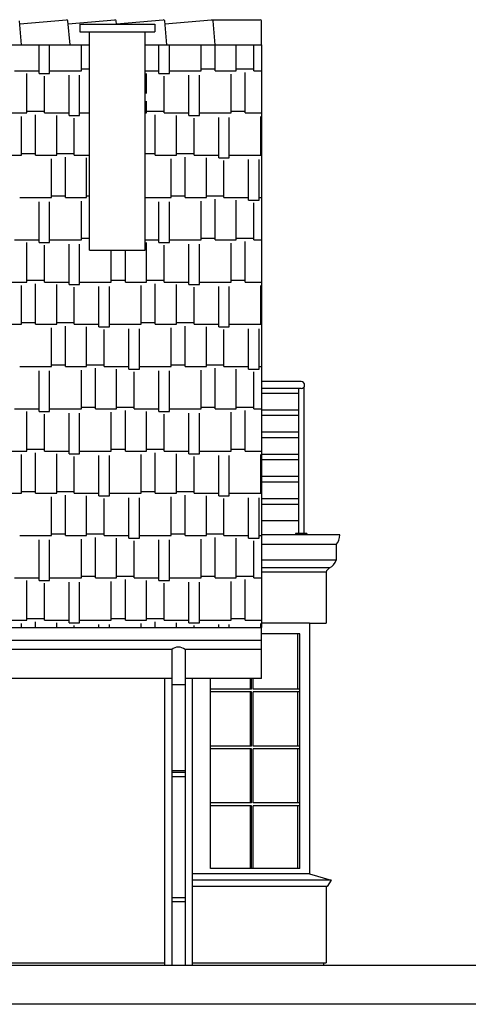
# Model space of a CAD drawing. Units: millimetres. Extents: x -52683 to -44079, y 25213 to 42037.
# Drawn here: x -45842 to -45518, y 32698 to 33408 of the extents above; entities that cross this region are included whole.
import ezdxf

# ---------------------------------------------------------------- set-up
doc = ezdxf.new("R2010")
doc.units = ezdxf.units.MM

msp = doc.modelspace()

# ---------------------------------------------------------------- linework, layer by layer
for p, q in [((-45840.36, 33389.73), (-45841.88, 33407.05)), ((-45841.7, 33405.01), (-45808.05, 33407.96)), ((-45805.45, 33389.73), (-45806.97, 33407.05)), ((-45806.79, 33405.01), (-45773.15, 33407.96)), ((-45771.86, 33404.71), (-45772.06, 33407.05)), ((-45771.88, 33405.01), (-45738.24, 33407.96)), ((-45735.63, 33389.73), (-45737.15, 33407.05)), ((-45736.97, 33405.01), (-45703.33, 33407.96)), ((-45703.33, 33407.96), (-45668.42, 33407.96)), ((-45700.73, 33389.73), (-45702.25, 33407.05)), ((-45667.34, 33389.73), (-45667.34, 33407.05)), ((-45798.34, 33404.71), (-45744.34, 33404.71)), ((-45798.34, 33404.71), (-45798.34, 33399.18)), ((-45798.34, 33399.18), (-45744.34, 33399.18)), ((-45791.34, 33241.74), (-45791.34, 33399.18)), ((-45751.34, 33241.74), (-45751.34, 33399.18)), ((-45744.34, 33404.71), (-45744.34, 33399.18)), ((-46470.9, 33389.73), (-45791.34, 33389.73)), ((-45827.77, 33369.26), (-45827.77, 33389.73)), ((-45820.15, 33369.26), (-45820.15, 33389.73)), ((-45797.29, 33371.16), (-45797.29, 33389.73)), ((-45751.34, 33389.73), (-45667.34, 33389.73)), ((-45741.41, 33369.26), (-45741.41, 33389.73)), ((-45733.79, 33369.26), (-45733.79, 33389.73)), ((-45710.93, 33371.16), (-45710.93, 33389.73)), ((-45700.77, 33371.16), (-45700.77, 33389.73)), ((-45685.53, 33371.16), (-45685.53, 33389.73)), ((-45672.83, 33371.16), (-45672.83, 33389.73)), ((-45667.34, 33389.73), (-45667.34, 32969.58)), ((-45845.55, 33371.16), (-45827.77, 33371.16)), ((-45820.15, 33371.16), (-45797.29, 33371.16)), ((-45797.29, 33372.43), (-45791.34, 33372.43)), ((-45751.34, 33371.16), (-45741.41, 33371.16)), ((-45751.34, 33371.16), (-45741.41, 33371.16)), ((-45733.79, 33371.16), (-45710.93, 33371.16)), ((-45710.93, 33372.43), (-45700.77, 33372.43)), ((-45700.77, 33371.16), (-45685.53, 33371.16)), ((-45685.53, 33372.43), (-45672.83, 33372.43)), ((-45672.83, 33371.16), (-45667.34, 33371.16)), ((-45836.66, 33340.68), (-45836.66, 33369.26)), ((-45827.77, 33369.26), (-45820.15, 33369.26)), ((-45823.96, 33340.68), (-45823.96, 33367.35)), ((-45806.18, 33338.78), (-45806.18, 33367.99)), ((-45798.56, 33338.78), (-45798.56, 33367.99)), ((-45750.3, 33354.75), (-45750.3, 33369.26)), ((-45741.41, 33369.26), (-45733.79, 33369.26)), ((-45737.6, 33340.68), (-45737.6, 33367.35)), ((-45719.82, 33338.78), (-45719.82, 33367.99)), ((-45712.2, 33338.78), (-45712.2, 33367.99)), ((-45689.34, 33340.68), (-45689.34, 33368.62)), ((-45679.18, 33340.68), (-45679.18, 33369.89)), ((-45750.3, 33340.68), (-45750.3, 33349.22)), ((-45851.9, 33340.68), (-45836.66, 33340.68)), ((-45840.47, 33310.2), (-45840.47, 33338.14)), ((-45836.66, 33341.95), (-45823.96, 33341.95)), ((-45830.31, 33310.2), (-45830.31, 33339.41)), ((-45823.96, 33340.68), (-45806.18, 33340.68)), ((-45815.07, 33310.2), (-45815.07, 33338.78)), ((-45806.18, 33338.78), (-45798.56, 33338.78)), ((-45802.37, 33310.2), (-45802.37, 33336.87)), ((-45798.56, 33340.68), (-45791.34, 33340.68)), ((-45751.34, 33340.68), (-45750.3, 33340.68)), ((-45750.3, 33341.95), (-45737.6, 33341.95)), ((-45743.95, 33310.2), (-45743.95, 33339.41)), ((-45737.6, 33340.68), (-45719.82, 33340.68)), ((-45728.71, 33310.2), (-45728.71, 33338.78)), ((-45719.82, 33338.78), (-45712.2, 33338.78)), ((-45716.01, 33310.2), (-45716.01, 33336.87)), ((-45712.2, 33340.68), (-45689.34, 33340.68)), ((-45698.23, 33308.3), (-45698.23, 33337.51)), ((-45690.61, 33308.3), (-45690.61, 33337.51)), ((-45689.34, 33341.95), (-45679.18, 33341.95)), ((-45679.18, 33340.68), (-45667.34, 33340.68)), ((-45667.75, 33310.2), (-45667.75, 33338.14)), ((-45863.33, 33310.2), (-45840.47, 33310.2)), ((-45840.47, 33311.47), (-45830.31, 33311.47)), ((-45830.31, 33310.2), (-45815.07, 33310.2)), ((-45818.88, 33279.72), (-45818.88, 33307.66)), ((-45815.07, 33311.47), (-45802.37, 33311.47)), ((-45808.72, 33279.72), (-45808.72, 33308.93)), ((-45802.37, 33310.2), (-45791.34, 33310.2)), ((-45793.48, 33279.72), (-45793.48, 33308.3)), ((-45751.34, 33311.47), (-45743.95, 33311.47)), ((-45743.95, 33310.2), (-45728.71, 33310.2)), ((-45732.52, 33279.72), (-45732.52, 33307.66)), ((-45728.71, 33311.47), (-45716.01, 33311.47)), ((-45722.36, 33279.72), (-45722.36, 33308.93)), ((-45716.01, 33310.2), (-45698.23, 33310.2)), ((-45707.12, 33279.72), (-45707.12, 33308.3)), ((-45698.23, 33308.3), (-45690.61, 33308.3)), ((-45690.61, 33310.2), (-45667.75, 33310.2)), ((-45676.64, 33277.82), (-45676.64, 33307.03)), ((-45669.02, 33277.82), (-45669.02, 33307.03)), ((-45667.75, 33311.47), (-45667.34, 33311.47)), ((-45694.42, 33279.72), (-45694.42, 33306.39)), ((-45841.74, 33279.72), (-45818.88, 33279.72)), ((-45818.88, 33280.99), (-45808.72, 33280.99)), ((-45808.72, 33279.72), (-45793.48, 33279.72)), ((-45793.48, 33280.99), (-45791.34, 33280.99)), ((-45751.34, 33279.72), (-45732.52, 33279.72)), ((-45732.52, 33280.99), (-45722.36, 33280.99)), ((-45722.36, 33279.72), (-45707.12, 33279.72)), ((-45707.12, 33280.99), (-45694.42, 33280.99)), ((-45700.77, 33249.24), (-45700.77, 33278.45)), ((-45694.42, 33279.72), (-45676.64, 33279.72)), ((-45669.02, 33279.72), (-45667.34, 33279.72)), ((-45827.77, 33247.34), (-45827.77, 33276.55)), ((-45820.15, 33247.34), (-45820.15, 33276.55)), ((-45797.29, 33249.24), (-45797.29, 33277.18)), ((-45741.41, 33247.34), (-45741.41, 33276.55)), ((-45733.79, 33247.34), (-45733.79, 33276.55)), ((-45710.93, 33249.24), (-45710.93, 33277.18)), ((-45685.53, 33249.24), (-45685.53, 33277.82)), ((-45676.64, 33277.82), (-45669.02, 33277.82)), ((-45672.83, 33249.24), (-45672.83, 33275.91)), ((-45797.29, 33250.51), (-45791.34, 33250.51)), ((-45710.93, 33250.51), (-45700.77, 33250.51)), ((-45685.53, 33250.51), (-45672.83, 33250.51)), ((-45845.55, 33249.24), (-45827.77, 33249.24)), ((-45836.66, 33218.76), (-45836.66, 33247.34)), ((-45827.77, 33247.34), (-45820.15, 33247.34)), ((-45823.96, 33218.76), (-45823.96, 33245.43)), ((-45820.15, 33249.24), (-45797.29, 33249.24)), ((-45806.18, 33216.86), (-45806.18, 33246.07)), ((-45798.56, 33216.86), (-45798.56, 33246.07)), ((-45751.34, 33249.24), (-45741.41, 33249.24)), ((-45750.3, 33218.76), (-45750.3, 33247.34)), ((-45741.41, 33247.34), (-45733.79, 33247.34)), ((-45737.6, 33218.76), (-45737.6, 33245.43)), ((-45733.79, 33249.24), (-45710.93, 33249.24)), ((-45719.82, 33216.86), (-45719.82, 33246.07)), ((-45712.2, 33216.86), (-45712.2, 33246.07)), ((-45700.77, 33249.24), (-45685.53, 33249.24)), ((-45689.34, 33218.76), (-45689.34, 33246.7)), ((-45679.18, 33218.76), (-45679.18, 33247.97)), ((-45672.83, 33249.24), (-45667.34, 33249.24)), ((-45791.34, 33241.74), (-45751.34, 33241.74)), ((-45775.7, 33218.76), (-45775.7, 33241.74)), ((-45765.54, 33218.76), (-45765.54, 33241.74)), ((-45851.9, 33218.76), (-45836.66, 33218.76)), ((-45840.47, 33188.28), (-45840.47, 33216.22)), ((-45836.66, 33220.03), (-45823.96, 33220.03)), ((-45830.31, 33188.28), (-45830.31, 33217.49)), ((-45823.96, 33218.76), (-45806.18, 33218.76)), ((-45815.07, 33188.28), (-45815.07, 33216.86)), ((-45806.18, 33216.86), (-45798.56, 33216.86)), ((-45802.37, 33188.28), (-45802.37, 33214.95)), ((-45798.56, 33218.76), (-45775.7, 33218.76)), ((-45784.59, 33186.38), (-45784.59, 33215.59)), ((-45776.97, 33186.38), (-45776.97, 33215.59)), ((-45775.7, 33220.03), (-45765.54, 33220.03)), ((-45765.54, 33218.76), (-45750.3, 33218.76)), ((-45754.11, 33188.28), (-45754.11, 33216.22)), ((-45750.3, 33220.03), (-45737.6, 33220.03)), ((-45743.95, 33188.28), (-45743.95, 33217.49)), ((-45737.6, 33218.76), (-45719.82, 33218.76)), ((-45728.71, 33188.28), (-45728.71, 33216.86)), ((-45719.82, 33216.86), (-45712.2, 33216.86)), ((-45716.01, 33188.28), (-45716.01, 33214.95)), ((-45712.2, 33218.76), (-45689.34, 33218.76)), ((-45698.23, 33186.38), (-45698.23, 33215.59)), ((-45690.61, 33186.38), (-45690.61, 33215.59)), ((-45689.34, 33220.03), (-45679.18, 33220.03)), ((-45679.18, 33218.76), (-45667.34, 33218.76)), ((-45667.75, 33188.28), (-45667.75, 33216.22)), ((-45863.33, 33188.28), (-45840.47, 33188.28)), ((-45840.47, 33189.55), (-45830.31, 33189.55)), ((-45830.31, 33188.28), (-45815.07, 33188.28)), ((-45815.07, 33189.55), (-45802.37, 33189.55)), ((-45808.72, 33157.8), (-45808.72, 33187.01)), ((-45802.37, 33188.28), (-45784.59, 33188.28)), ((-45793.48, 33157.8), (-45793.48, 33186.38)), ((-45784.59, 33186.38), (-45776.97, 33186.38)), ((-45776.97, 33188.28), (-45754.11, 33188.28)), ((-45754.11, 33189.55), (-45743.95, 33189.55)), ((-45743.95, 33188.28), (-45728.71, 33188.28)), ((-45728.71, 33189.55), (-45716.01, 33189.55)), ((-45722.36, 33157.8), (-45722.36, 33187.01)), ((-45716.01, 33188.28), (-45698.23, 33188.28)), ((-45707.12, 33157.8), (-45707.12, 33186.38)), ((-45698.23, 33186.38), (-45690.61, 33186.38)), ((-45690.61, 33188.28), (-45667.75, 33188.28)), ((-45667.75, 33189.55), (-45667.34, 33189.55)), ((-45818.88, 33157.8), (-45818.88, 33185.74)), ((-45780.78, 33157.8), (-45780.78, 33184.47)), ((-45763, 33155.9), (-45763, 33185.11)), ((-45755.38, 33155.9), (-45755.38, 33185.11)), ((-45732.52, 33157.8), (-45732.52, 33185.74)), ((-45694.42, 33157.8), (-45694.42, 33184.47)), ((-45676.64, 33155.9), (-45676.64, 33185.11)), ((-45669.02, 33155.9), (-45669.02, 33185.11)), ((-45841.74, 33157.8), (-45818.88, 33157.8)), ((-45818.88, 33159.07), (-45808.72, 33159.07)), ((-45808.72, 33157.8), (-45793.48, 33157.8)), ((-45793.48, 33159.07), (-45780.78, 33159.07)), ((-45780.78, 33157.8), (-45763, 33157.8)), ((-45755.38, 33157.8), (-45732.52, 33157.8)), ((-45732.52, 33159.07), (-45722.36, 33159.07)), ((-45722.36, 33157.8), (-45707.12, 33157.8)), ((-45707.12, 33159.07), (-45694.42, 33159.07)), ((-45694.42, 33157.8), (-45676.64, 33157.8)), ((-45669.02, 33157.8), (-45667.34, 33157.8)), ((-45827.77, 33125.42), (-45827.77, 33154.63)), ((-45820.15, 33125.42), (-45820.15, 33154.63)), ((-45797.29, 33127.32), (-45797.29, 33155.26)), ((-45787.13, 33127.32), (-45787.13, 33156.53)), ((-45771.89, 33127.32), (-45771.89, 33155.9)), ((-45763, 33155.9), (-45755.38, 33155.9)), ((-45759.19, 33127.32), (-45759.19, 33153.99)), ((-45741.41, 33125.42), (-45741.41, 33154.63)), ((-45733.79, 33125.42), (-45733.79, 33154.63)), ((-45710.93, 33127.32), (-45710.93, 33155.26)), ((-45700.77, 33127.32), (-45700.77, 33156.53)), ((-45685.53, 33127.32), (-45685.53, 33155.9)), ((-45676.64, 33155.9), (-45669.02, 33155.9)), ((-45672.83, 33127.32), (-45672.83, 33153.99)), ((-45638.78, 33146.91), (-45667.34, 33146.91)), ((-45638.78, 33141.91), (-45667.34, 33141.91)), ((-45640.78, 33138.41), (-45667.34, 33138.41)), ((-45640.78, 33141.91), (-45640.78, 33037.41)), ((-45636.78, 33142.91), (-45636.78, 33037.41)), ((-45845.55, 33127.32), (-45827.77, 33127.32)), ((-45836.66, 33096.84), (-45836.66, 33125.42)), ((-45827.77, 33125.42), (-45820.15, 33125.42)), ((-45823.96, 33096.84), (-45823.96, 33123.51)), ((-45820.15, 33127.32), (-45797.29, 33127.32)), ((-45806.18, 33094.94), (-45806.18, 33124.15)), ((-45798.56, 33094.94), (-45798.56, 33124.15)), ((-45797.29, 33128.59), (-45787.13, 33128.59)), ((-45787.13, 33127.32), (-45771.89, 33127.32)), ((-45775.7, 33096.84), (-45775.7, 33124.78)), ((-45771.89, 33128.59), (-45759.19, 33128.59)), ((-45765.54, 33096.84), (-45765.54, 33126.05)), ((-45759.19, 33127.32), (-45741.41, 33127.32)), ((-45750.3, 33096.84), (-45750.3, 33125.42)), ((-45741.41, 33125.42), (-45733.79, 33125.42)), ((-45737.6, 33096.84), (-45737.6, 33123.51)), ((-45733.79, 33127.32), (-45710.93, 33127.32)), ((-45719.82, 33094.94), (-45719.82, 33124.15)), ((-45712.2, 33094.94), (-45712.2, 33124.15)), ((-45710.93, 33128.59), (-45700.77, 33128.59)), ((-45700.77, 33127.32), (-45685.53, 33127.32)), ((-45689.34, 33096.84), (-45689.34, 33124.78)), ((-45685.53, 33128.59), (-45672.83, 33128.59)), ((-45679.18, 33096.84), (-45679.18, 33126.05)), ((-45672.83, 33127.32), (-45667.34, 33127.32)), ((-45640.78, 33126.41), (-45667.34, 33126.41)), ((-45640.78, 33122.41), (-45667.34, 33122.41)), ((-45640.78, 33110.41), (-45667.34, 33110.41)), ((-45640.78, 33106.41), (-45667.34, 33106.41)), ((-45851.9, 33096.84), (-45836.66, 33096.84)), ((-45840.47, 33066.36), (-45840.47, 33094.3)), ((-45836.66, 33098.11), (-45823.96, 33098.11)), ((-45830.31, 33066.36), (-45830.31, 33095.57)), ((-45823.96, 33096.84), (-45806.18, 33096.84)), ((-45815.07, 33066.36), (-45815.07, 33094.94)), ((-45806.18, 33094.94), (-45798.56, 33094.94)), ((-45798.56, 33096.84), (-45775.7, 33096.84)), ((-45784.59, 33064.46), (-45784.59, 33093.67)), ((-45776.97, 33064.46), (-45776.97, 33093.67)), ((-45775.7, 33098.11), (-45765.54, 33098.11)), ((-45765.54, 33096.84), (-45750.3, 33096.84)), ((-45754.11, 33066.36), (-45754.11, 33094.3)), ((-45750.3, 33098.11), (-45737.6, 33098.11)), ((-45743.95, 33066.36), (-45743.95, 33095.57)), ((-45737.6, 33096.84), (-45719.82, 33096.84)), ((-45728.71, 33066.36), (-45728.71, 33094.94)), ((-45719.82, 33094.94), (-45712.2, 33094.94)), ((-45712.2, 33096.84), (-45689.34, 33096.84)), ((-45698.23, 33064.46), (-45698.23, 33093.67)), ((-45690.61, 33064.46), (-45690.61, 33093.67)), ((-45689.34, 33098.11), (-45679.18, 33098.11)), ((-45679.18, 33096.84), (-45667.34, 33096.84)), ((-45667.75, 33066.36), (-45667.75, 33094.3)), ((-45640.78, 33094.41), (-45667.34, 33094.41)), ((-45802.37, 33066.36), (-45802.37, 33093.03)), ((-45716.01, 33066.36), (-45716.01, 33093.03)), ((-45640.78, 33090.41), (-45667.34, 33090.41)), ((-45640.78, 33078.41), (-45667.34, 33078.41)), ((-45640.78, 33074.41), (-45667.34, 33074.41)), ((-45863.33, 33066.36), (-45840.47, 33066.36)), ((-45840.47, 33067.63), (-45830.31, 33067.63)), ((-45830.31, 33066.36), (-45815.07, 33066.36)), ((-45815.07, 33067.63), (-45802.37, 33067.63)), ((-45808.72, 33035.88), (-45808.72, 33065.09)), ((-45802.37, 33066.36), (-45784.59, 33066.36)), ((-45776.97, 33066.36), (-45754.11, 33066.36)), ((-45754.11, 33067.63), (-45743.95, 33067.63)), ((-45743.95, 33066.36), (-45728.71, 33066.36)), ((-45728.71, 33067.63), (-45716.01, 33067.63)), ((-45722.36, 33035.88), (-45722.36, 33065.09)), ((-45716.01, 33066.36), (-45698.23, 33066.36)), ((-45690.61, 33066.36), (-45667.75, 33066.36)), ((-45667.75, 33067.63), (-45667.34, 33067.63)), ((-45818.88, 33035.88), (-45818.88, 33063.82)), ((-45793.48, 33035.88), (-45793.48, 33064.46)), ((-45784.59, 33064.46), (-45776.97, 33064.46)), ((-45780.78, 33035.88), (-45780.78, 33062.55)), ((-45763, 33033.98), (-45763, 33063.19)), ((-45755.38, 33033.98), (-45755.38, 33063.19)), ((-45732.52, 33035.88), (-45732.52, 33063.82)), ((-45707.12, 33035.88), (-45707.12, 33064.46)), ((-45698.23, 33064.46), (-45690.61, 33064.46)), ((-45694.42, 33035.88), (-45694.42, 33062.55)), ((-45676.64, 33033.98), (-45676.64, 33063.19)), ((-45669.02, 33033.98), (-45669.02, 33063.19)), ((-45640.78, 33062.41), (-45667.34, 33062.41)), ((-45640.78, 33058.41), (-45667.34, 33058.41)), ((-45667.36, 33046.41), (-45667.36, 33036.41)), ((-45640.78, 33046.41), (-45667.34, 33046.41)), ((-45818.88, 33037.15), (-45808.72, 33037.15)), ((-45793.48, 33037.15), (-45780.78, 33037.15)), ((-45732.52, 33037.15), (-45722.36, 33037.15)), ((-45707.12, 33037.15), (-45694.42, 33037.15)), ((-45642.78, 33037.41), (-45642.78, 33036.41)), ((-45634.78, 33037.41), (-45642.78, 33037.41)), ((-45634.78, 33037.41), (-45634.78, 33036.41)), ((-45841.74, 33035.88), (-45818.88, 33035.88)), ((-45827.77, 33003.5), (-45827.77, 33032.71)), ((-45820.15, 33003.5), (-45820.15, 33032.71)), ((-45808.72, 33035.88), (-45793.48, 33035.88)), ((-45797.29, 33005.4), (-45797.29, 33033.34)), ((-45787.13, 33005.4), (-45787.13, 33034.61)), ((-45780.78, 33035.88), (-45763, 33035.88)), ((-45771.89, 33005.4), (-45771.89, 33033.98)), ((-45763, 33033.98), (-45755.38, 33033.98)), ((-45759.19, 33005.4), (-45759.19, 33032.07)), ((-45755.38, 33035.88), (-45732.52, 33035.88)), ((-45741.41, 33003.5), (-45741.41, 33032.71)), ((-45733.79, 33003.5), (-45733.79, 33032.71)), ((-45722.36, 33035.88), (-45707.12, 33035.88)), ((-45710.93, 33005.4), (-45710.93, 33033.34)), ((-45700.77, 33005.4), (-45700.77, 33034.61)), ((-45694.42, 33035.88), (-45676.64, 33035.88)), ((-45685.53, 33005.4), (-45685.53, 33033.98)), ((-45676.64, 33033.98), (-45669.02, 33033.98)), ((-45672.83, 33005.4), (-45672.83, 33032.07)), ((-45669.02, 33035.88), (-45667.34, 33035.88)), ((-45632.78, 33036.41), (-45667.34, 33036.41)), ((-45620.78, 33036.41), (-45632.78, 33036.41)), ((-45610.78, 33036.41), (-45620.78, 33036.41)), ((-45613.63, 33029.41), (-45667.34, 33029.41)), ((-45613.63, 33029.41), (-45613.63, 33018.18)), ((-45613.63, 33018.18), (-45667.34, 33018.18)), ((-45618.27, 33012.51), (-45667.34, 33012.51)), ((-45620.78, 33009.41), (-45667.34, 33009.41)), ((-45620.78, 33009.41), (-45620.78, 32972.69)), ((-45845.55, 33005.4), (-45827.77, 33005.4)), ((-45836.66, 32974.92), (-45836.66, 33003.5)), ((-45827.77, 33003.5), (-45820.15, 33003.5)), ((-45823.96, 32974.92), (-45823.96, 33001.59)), ((-45820.15, 33005.4), (-45797.29, 33005.4)), ((-45806.18, 32973.02), (-45806.18, 33002.23)), ((-45798.56, 32973.02), (-45798.56, 33002.23)), ((-45797.29, 33006.67), (-45787.13, 33006.67)), ((-45787.13, 33005.4), (-45771.89, 33005.4)), ((-45775.7, 32974.92), (-45775.7, 33002.86)), ((-45771.89, 33006.67), (-45759.19, 33006.67)), ((-45765.54, 32974.92), (-45765.54, 33004.13)), ((-45759.19, 33005.4), (-45741.41, 33005.4)), ((-45750.3, 32974.92), (-45750.3, 33003.5)), ((-45741.41, 33003.5), (-45733.79, 33003.5)), ((-45737.6, 32974.92), (-45737.6, 33001.59)), ((-45733.79, 33005.4), (-45710.93, 33005.4)), ((-45719.82, 32973.02), (-45719.82, 33002.23)), ((-45712.2, 32973.02), (-45712.2, 33002.23)), ((-45710.93, 33006.67), (-45700.77, 33006.67)), ((-45700.77, 33005.4), (-45685.53, 33005.4)), ((-45689.34, 32974.92), (-45689.34, 33002.86)), ((-45685.53, 33006.67), (-45672.83, 33006.67)), ((-45679.18, 32974.92), (-45679.18, 33004.13)), ((-45672.83, 33005.4), (-45667.34, 33005.4)), ((-45851.9, 32974.92), (-45836.66, 32974.92)), ((-45836.66, 32976.19), (-45823.96, 32976.19)), ((-45830.31, 32969.58), (-45830.31, 32973.65)), ((-45823.96, 32974.92), (-45806.18, 32974.92)), ((-45815.07, 32969.58), (-45815.07, 32973.02)), ((-45806.18, 32973.02), (-45798.56, 32973.02)), ((-45798.56, 32974.92), (-45775.7, 32974.92)), ((-45775.7, 32976.19), (-45765.54, 32976.19)), ((-45765.54, 32974.92), (-45750.3, 32974.92)), ((-45750.3, 32976.19), (-45737.6, 32976.19)), ((-45743.95, 32969.58), (-45743.95, 32973.65)), ((-45737.6, 32974.92), (-45719.82, 32974.92)), ((-45728.71, 32969.58), (-45728.71, 32973.02)), ((-45719.82, 32973.02), (-45712.2, 32973.02)), ((-45712.2, 32974.92), (-45689.34, 32974.92)), ((-45689.34, 32976.19), (-45679.18, 32976.19)), ((-45679.18, 32974.92), (-45667.34, 32974.92)), ((-46130.86, 32969.58), (-45667.34, 32969.58)), ((-45840.47, 32969.58), (-45840.47, 32972.38)), ((-45802.37, 32969.58), (-45802.37, 32971.11)), ((-45784.59, 32969.58), (-45784.59, 32971.75)), ((-45776.97, 32969.58), (-45776.97, 32971.75)), ((-45754.11, 32969.58), (-45754.11, 32972.38)), ((-45716.01, 32969.58), (-45716.01, 32971.11)), ((-45698.23, 32969.58), (-45698.23, 32971.75)), ((-45690.61, 32969.58), (-45690.61, 32971.75)), ((-45667.75, 32969.58), (-45667.75, 32972.38)), ((-45632.76, 32972.69), (-45667.34, 32972.69)), ((-45667.34, 32932.81), (-45667.34, 32969.58)), ((-45632.76, 32972.69), (-45632.76, 32791.9)), ((-45632.76, 32972.69), (-45620.78, 32972.69)), ((-45667.34, 32960.28), (-46130.86, 32960.28)), ((-45639.68, 32965.04), (-45667.34, 32965.04)), ((-45641.06, 32925.02), (-45641.06, 32965.04)), ((-45639.68, 32795.84), (-45639.68, 32965.04)), ((-45732.14, 32953.69), (-46130.86, 32953.69)), ((-45732.14, 32953.69), (-45732.14, 32725.81)), ((-45722.54, 32953.69), (-45722.54, 32725.81)), ((-45667.34, 32953.69), (-45722.54, 32953.69)), ((-45732.14, 32932.81), (-46130.86, 32932.81)), ((-45737.34, 32932.81), (-45737.34, 32725.81)), ((-45667.34, 32932.81), (-45722.54, 32932.81)), ((-45717.34, 32932.81), (-45717.34, 32725.81)), ((-45704.05, 32795.84), (-45704.05, 32932.81)), ((-45675.37, 32925.02), (-45675.37, 32932.81)), ((-45674.68, 32925.02), (-45674.68, 32932.81)), ((-45673.3, 32925.02), (-45673.3, 32932.81)), ((-45722.54, 32928.2), (-45732.14, 32928.2)), ((-45674.68, 32925.02), (-45704.05, 32925.02)), ((-45674.68, 32923.06), (-45704.05, 32923.06)), ((-45675.37, 32884.02), (-45675.37, 32923.06)), ((-45674.68, 32884.02), (-45674.68, 32923.06)), ((-45639.68, 32925.02), (-45673.3, 32925.02)), ((-45673.3, 32884.02), (-45673.3, 32923.06)), ((-45639.68, 32923.06), (-45673.3, 32923.06)), ((-45641.06, 32884.02), (-45641.06, 32923.06)), ((-45674.68, 32884.02), (-45704.05, 32884.02)), ((-45674.68, 32882.06), (-45704.05, 32882.06)), ((-45675.37, 32843.02), (-45675.37, 32882.06)), ((-45674.68, 32843.02), (-45674.68, 32882.06)), ((-45639.68, 32884.02), (-45673.3, 32884.02)), ((-45639.68, 32882.06), (-45673.3, 32882.06)), ((-45673.3, 32843.02), (-45673.3, 32882.06)), ((-45641.06, 32843.02), (-45641.06, 32882.06)), ((-45722.54, 32866.13), (-45732.14, 32866.13)), ((-45722.54, 32864.94), (-45732.14, 32864.94)), ((-45722.54, 32861.94), (-45732.14, 32861.94)), ((-45674.68, 32843.02), (-45704.05, 32843.02)), ((-45674.68, 32841.06), (-45704.05, 32841.06)), ((-45675.37, 32795.84), (-45675.37, 32841.06)), ((-45674.68, 32795.84), (-45674.68, 32841.06)), ((-45639.68, 32843.02), (-45673.3, 32843.02)), ((-45673.3, 32795.84), (-45673.3, 32841.06)), ((-45639.68, 32841.06), (-45673.3, 32841.06)), ((-45641.06, 32795.84), (-45641.06, 32841.06)), ((-45639.68, 32795.84), (-45704.05, 32795.84)), ((-45632.76, 32791.9), (-45717.34, 32791.9)), ((-45632.76, 32791.9), (-45617.08, 32787.29)), ((-45617.08, 32787.29), (-45717.34, 32787.29)), ((-45620.03, 32782.88), (-45717.34, 32782.88)), ((-45620.76, 32782.88), (-45620.76, 32727.81)), ((-45617.08, 32787.29), (-45620.03, 32782.88)), ((-45722.54, 32774.69), (-45732.14, 32774.69)), ((-45722.54, 32771.69), (-45732.14, 32771.69)), ((-45434.2, 32725.81), (-46132.86, 32725.81)), ((-45889.1, 32727.81), (-45737.34, 32727.81)), ((-45717.34, 32727.81), (-45620.76, 32727.81)), ((-45622.76, 32727.81), (-45622.76, 32725.81)), ((-45131.72, 32697.81), (-47329.91, 32697.81))]:
    msp.add_line(p, q)
for centre, radius, start, end in [((-45807.97, 33406.97), 1, 5.01409, 95.01409), ((-45773.06, 33406.97), 1, 5.01409, 95.01409), ((-45738.15, 33406.97), 1, 5.01409, 95.01409), ((-45703.24, 33406.97), 1, 5.01409, 95.01409), ((-45668.34, 33406.97), 1, 5.01409, 95.01409), ((-45638.78, 33144.41), 2.5, 270, 90), ((-45621.51, 33036.69), 10.73, 317.27264, 358.48727), ((-45623.1, 33021.2), 9.95, 299.07686, 342.3149), ((-45616.24, 33008.3), 4.68, 115.75047, 166.32463), ((-45727.34, 32947.8), 7.6, 50.81177, 129.18823)]:
    msp.add_arc(centre, radius, start, end)

doc.saveas('drawing.dxf')
